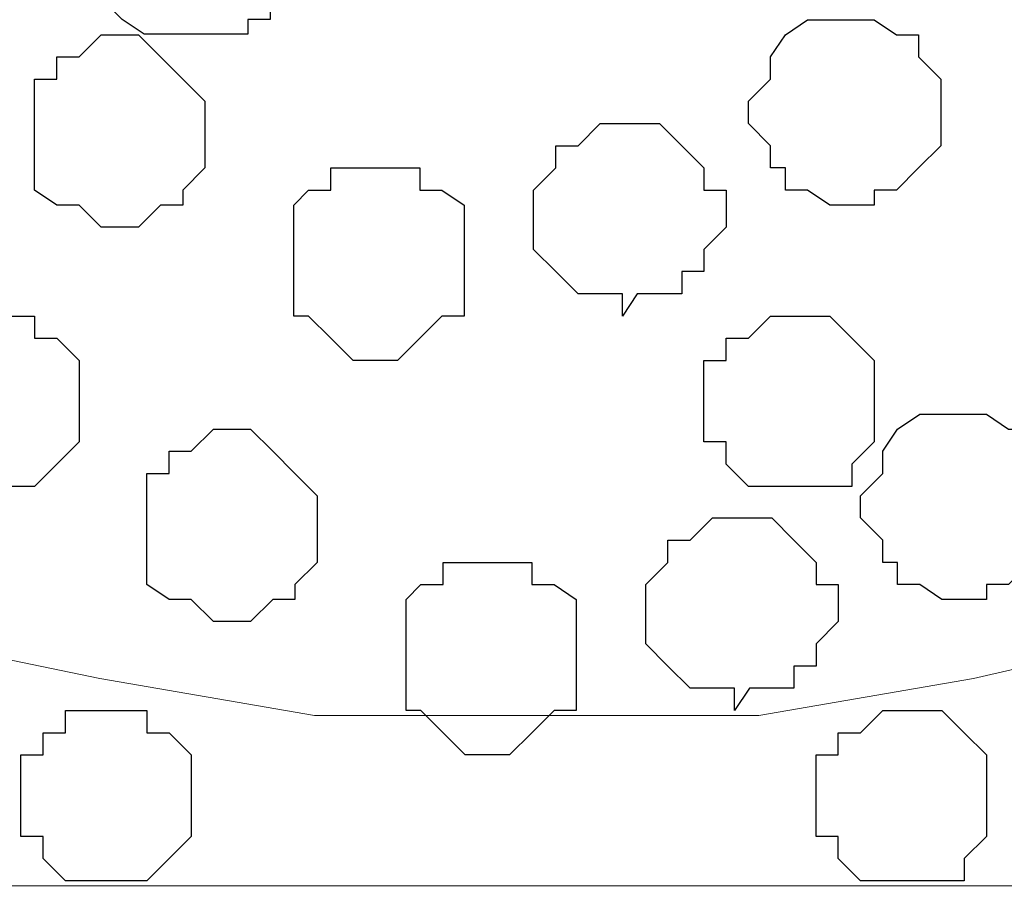
# Model space of a CAD drawing. Units: centimetres. Extents: x -8.5 to 9.4, y -10.9 to 13.4.
# Drawn here: x -3.3 to -3, y -1.9 to -1.7 of the extents above; entities that cross this region are included whole.
import ezdxf

# ---------------------------------------------------------------- set-up
doc = ezdxf.new("R2010")
doc.units = ezdxf.units.CM
doc.header["$MEASUREMENT"] = 0
doc.layers.add('Layer 1', color=7, linetype='Continuous')

msp = doc.modelspace()

# ---------------------------------------------------------------- linework, layer by layer
at = {"layer": 'Layer 1', "lineweight": 9}
for points, knots in [([(-5.86176, -0.39017), (-5.86176, -0.39017), (9.41211, -0.42192), (9.41211, -0.42192), (9.41211, -0.42192), (9.41211, -0.42192), (9.41211, -1.90994), (9.41211, -1.90994), (9.41211, -1.90994), (9.41211, -1.90994), (-5.83636, -1.90994), (-5.83636, -1.90994), (-5.83636, -1.90994), (-5.83636, -1.90994), (-5.86176, -0.39017), (-5.86176, -0.39017)], [0, 0, 0, 0, 0.25, 0.25, 0.25, 0.25, 0.5, 0.5, 0.5, 0.5, 0.75, 0.75, 0.75, 0.75, 1, 1, 1, 1]), ([(-2.80952, -1.71097), (-2.80952, -1.71097), (-2.50049, -0.65899), (-2.50049, -0.65899), (-2.50049, -0.65899), (-2.50049, -0.65899), (-2.49414, -0.63359), (-2.49414, -0.63359), (-2.49414, -0.63359), (-2.49414, -0.63359), (-2.49414, -0.61666), (-2.49414, -0.61666), (-2.49414, -0.61666), (-2.49414, -0.61666), (-2.50049, -0.60396), (-2.50049, -0.60396), (-2.50049, -0.60396), (-2.50049, -0.60396), (-2.51319, -0.58491), (-2.51319, -0.58491), (-2.51319, -0.58491), (-2.51319, -0.58491), (-2.54282, -0.55527), (-2.54282, -0.55527), (-2.54282, -0.55527), (-2.54282, -0.55527), (-2.58516, -0.53622), (-2.58516, -0.53622), (-2.58516, -0.53622), (-2.58516, -0.53622), (-2.63384, -0.51929), (-2.63384, -0.51929), (-2.63384, -0.51929), (-2.63384, -0.51929), (-2.68887, -0.50659), (-2.68887, -0.50659), (-2.68887, -0.50659), (-2.68887, -0.50659), (-2.75026, -0.49389), (-2.75026, -0.49389), (-2.75026, -0.49389), (-2.75026, -0.49389), (-2.87726, -0.49389), (-2.87726, -0.49389), (-2.87726, -0.49389), (-2.87726, -0.49389), (-2.93864, -0.50659), (-2.93864, -0.50659), (-2.93864, -0.50659), (-2.93864, -0.50659), (-2.99156, -0.51929), (-2.99156, -0.51929), (-2.99156, -0.51929), (-2.99156, -0.51929), (-3.04024, -0.53622), (-3.04024, -0.53622), (-3.04024, -0.53622), (-3.04024, -0.53622), (-3.08257, -0.55527), (-3.08257, -0.55527), (-3.08257, -0.55527), (-3.08257, -0.55527), (-3.11432, -0.58491), (-3.11432, -0.58491), (-3.11432, -0.58491), (-3.11432, -0.58491), (-3.12067, -0.60396), (-3.12067, -0.60396), (-3.12067, -0.60396), (-3.12067, -0.60396), (-3.12702, -0.61666), (-3.12702, -0.61666), (-3.12702, -0.61666), (-3.12702, -0.61666), (-3.12702, -0.65899), (-3.12702, -0.65899), (-3.12702, -0.65899), (-3.12702, -0.65899), (-2.80952, -1.71097), (-2.80952, -1.71097)], [0, 0, 0, 0, 0.05, 0.05, 0.05, 0.05, 0.1, 0.1, 0.1, 0.1, 0.15, 0.15, 0.15, 0.15, 0.2, 0.2, 0.2, 0.2, 0.25, 0.25, 0.25, 0.25, 0.3, 0.3, 0.3, 0.3, 0.35, 0.35, 0.35, 0.35, 0.4, 0.4, 0.4, 0.4, 0.45, 0.45, 0.45, 0.45, 0.5, 0.5, 0.5, 0.5, 0.55, 0.55, 0.55, 0.55, 0.6, 0.6, 0.6, 0.6, 0.65, 0.65, 0.65, 0.65, 0.7, 0.7, 0.7, 0.7, 0.75, 0.75, 0.75, 0.75, 0.8, 0.8, 0.8, 0.8, 0.85, 0.85, 0.85, 0.85, 0.9, 0.9, 0.9, 0.9, 0.95, 0.95, 0.95, 0.95, 1, 1, 1, 1]), ([(-3.44876, -1.72156), (-3.44876, -1.72156), (-3.13126, -0.66534), (-3.13126, -0.66534), (-3.13126, -0.66534), (-3.13126, -0.66534), (-3.13126, -0.62724), (-3.13126, -0.62724), (-3.13126, -0.62724), (-3.13126, -0.62724), (-3.13761, -0.61031), (-3.13761, -0.61031), (-3.13761, -0.61031), (-3.13761, -0.61031), (-3.15031, -0.59126), (-3.15031, -0.59126), (-3.15031, -0.59126), (-3.15031, -0.59126), (-3.17571, -0.56797), (-3.17571, -0.56797), (-3.17571, -0.56797), (-3.17571, -0.56797), (-3.21804, -0.54257), (-3.21804, -0.54257), (-3.21804, -0.54257), (-3.21804, -0.54257), (-3.27096, -0.52564), (-3.27096, -0.52564), (-3.27096, -0.52564), (-3.27096, -0.52564), (-3.32599, -0.51294), (-3.32599, -0.51294), (-3.32599, -0.51294), (-3.32599, -0.51294), (-3.38737, -0.50659), (-3.38737, -0.50659), (-3.38737, -0.50659), (-3.38737, -0.50659), (-3.52072, -0.50659), (-3.52072, -0.50659), (-3.52072, -0.50659), (-3.52072, -0.50659), (-3.58211, -0.51294), (-3.58211, -0.51294), (-3.58211, -0.51294), (-3.58211, -0.51294), (-3.63714, -0.52564), (-3.63714, -0.52564), (-3.63714, -0.52564), (-3.63714, -0.52564), (-3.68582, -0.54257), (-3.68582, -0.54257), (-3.68582, -0.54257), (-3.68582, -0.54257), (-3.72816, -0.56797), (-3.72816, -0.56797), (-3.72816, -0.56797), (-3.72816, -0.56797), (-3.75779, -0.59126), (-3.75779, -0.59126), (-3.75779, -0.59126), (-3.75779, -0.59126), (-3.76414, -0.61031), (-3.76414, -0.61031), (-3.76414, -0.61031), (-3.76414, -0.61031), (-3.77049, -0.62724), (-3.77049, -0.62724), (-3.77049, -0.62724), (-3.77049, -0.62724), (-3.77049, -0.66534), (-3.77049, -0.66534), (-3.77049, -0.66534), (-3.77049, -0.66534), (-3.44876, -1.72156), (-3.44876, -1.72156)], [0, 0, 0, 0, 0.052632, 0.052632, 0.052632, 0.052632, 0.105263, 0.105263, 0.105263, 0.105263, 0.157895, 0.157895, 0.157895, 0.157895, 0.210526, 0.210526, 0.210526, 0.210526, 0.263158, 0.263158, 0.263158, 0.263158, 0.315789, 0.315789, 0.315789, 0.315789, 0.368421, 0.368421, 0.368421, 0.368421, 0.421053, 0.421053, 0.421053, 0.421053, 0.473684, 0.473684, 0.473684, 0.473684, 0.526316, 0.526316, 0.526316, 0.526316, 0.578947, 0.578947, 0.578947, 0.578947, 0.631579, 0.631579, 0.631579, 0.631579, 0.684211, 0.684211, 0.684211, 0.684211, 0.736842, 0.736842, 0.736842, 0.736842, 0.789474, 0.789474, 0.789474, 0.789474, 0.842105, 0.842105, 0.842105, 0.842105, 0.894737, 0.894737, 0.894737, 0.894737, 0.947368, 0.947368, 0.947368, 0.947368, 1, 1, 1, 1]), ([(-3.12702, -0.64629), (-3.12702, -0.64629), (-2.81587, -1.70462), (-2.81587, -1.70462), (-2.81587, -1.70462), (-2.81587, -1.70462), (-2.80952, -1.72156), (-2.80952, -1.72156), (-2.80952, -1.72156), (-2.80952, -1.72156), (-2.81587, -1.74061), (-2.81587, -1.74061), (-2.81587, -1.74061), (-2.81587, -1.74061), (-2.82222, -1.75754), (-2.82222, -1.75754), (-2.82222, -1.75754), (-2.82222, -1.75754), (-2.82857, -1.77024), (-2.82857, -1.77024), (-2.82857, -1.77024), (-2.82857, -1.77024), (-2.85821, -1.80199), (-2.85821, -1.80199), (-2.85821, -1.80199), (-2.85821, -1.80199), (-2.90054, -1.81892), (-2.90054, -1.81892), (-2.90054, -1.81892), (-2.90054, -1.81892), (-2.94922, -1.83797), (-2.94922, -1.83797), (-2.94922, -1.83797), (-2.94922, -1.83797), (-3.00426, -1.85067), (-3.00426, -1.85067), (-3.00426, -1.85067), (-3.00426, -1.85067), (-3.06564, -1.86126), (-3.06564, -1.86126), (-3.06564, -1.86126), (-3.06564, -1.86126), (-3.19264, -1.86126), (-3.19264, -1.86126), (-3.19264, -1.86126), (-3.19264, -1.86126), (-3.25402, -1.85067), (-3.25402, -1.85067), (-3.25402, -1.85067), (-3.25402, -1.85067), (-3.31541, -1.83797), (-3.31541, -1.83797), (-3.31541, -1.83797), (-3.31541, -1.83797), (-3.36409, -1.81892), (-3.36409, -1.81892), (-3.36409, -1.81892), (-3.36409, -1.81892), (-3.40007, -1.80199), (-3.40007, -1.80199), (-3.40007, -1.80199), (-3.40007, -1.80199), (-3.42971, -1.77024), (-3.42971, -1.77024), (-3.42971, -1.77024), (-3.42971, -1.77024), (-3.43606, -1.75754), (-3.43606, -1.75754), (-3.43606, -1.75754), (-3.43606, -1.75754), (-3.44241, -1.74061), (-3.44241, -1.74061), (-3.44241, -1.74061), (-3.44241, -1.74061), (-3.44241, -1.70462), (-3.44241, -1.70462), (-3.44241, -1.70462), (-3.44241, -1.70462), (-3.12702, -0.64629), (-3.12702, -0.64629)], [0, 0, 0, 0, 0.05, 0.05, 0.05, 0.05, 0.1, 0.1, 0.1, 0.1, 0.15, 0.15, 0.15, 0.15, 0.2, 0.2, 0.2, 0.2, 0.25, 0.25, 0.25, 0.25, 0.3, 0.3, 0.3, 0.3, 0.35, 0.35, 0.35, 0.35, 0.4, 0.4, 0.4, 0.4, 0.45, 0.45, 0.45, 0.45, 0.5, 0.5, 0.5, 0.5, 0.55, 0.55, 0.55, 0.55, 0.6, 0.6, 0.6, 0.6, 0.65, 0.65, 0.65, 0.65, 0.7, 0.7, 0.7, 0.7, 0.75, 0.75, 0.75, 0.75, 0.8, 0.8, 0.8, 0.8, 0.85, 0.85, 0.85, 0.85, 0.9, 0.9, 0.9, 0.9, 0.95, 0.95, 0.95, 0.95, 1, 1, 1, 1])]:
    msp.add_open_spline(points, degree=3, knots=knots, dxfattribs=at)
at = {"layer": 'Layer 1', "color": 253}
for points, knots in [([(-3.22862, -1.66652), (-3.22862, -1.66652), (-3.21169, -1.66652), (-3.21169, -1.66652), (-3.21169, -1.66652), (-3.21169, -1.66652), (-3.21169, -1.66229), (-3.21169, -1.66229), (-3.21169, -1.66229), (-3.21169, -1.66229), (-3.20534, -1.66229), (-3.20534, -1.66229), (-3.20534, -1.66229), (-3.20534, -1.66229), (-3.20534, -1.64959), (-3.20534, -1.64959), (-3.20534, -1.64959), (-3.20534, -1.64959), (-3.19899, -1.64324), (-3.19899, -1.64324), (-3.19899, -1.64324), (-3.19899, -1.64324), (-3.20534, -1.63689), (-3.20534, -1.63689), (-3.20534, -1.63689), (-3.20534, -1.63689), (-3.20534, -1.63054), (-3.20534, -1.63054), (-3.20534, -1.63054), (-3.20534, -1.63054), (-3.21804, -1.61784), (-3.21804, -1.61784), (-3.21804, -1.61784), (-3.21804, -1.61784), (-3.23497, -1.61784), (-3.23497, -1.61784), (-3.23497, -1.61784), (-3.23497, -1.61784), (-3.24132, -1.62419), (-3.24132, -1.62419), (-3.24132, -1.62419), (-3.24132, -1.62419), (-3.24767, -1.62419), (-3.24767, -1.62419), (-3.24767, -1.62419), (-3.24767, -1.62419), (-3.24767, -1.63054), (-3.24767, -1.63054), (-3.24767, -1.63054), (-3.24767, -1.63054), (-3.25402, -1.63054), (-3.25402, -1.63054), (-3.25402, -1.63054), (-3.25402, -1.63054), (-3.25402, -1.65594), (-3.25402, -1.65594), (-3.25402, -1.65594), (-3.25402, -1.65594), (-3.24767, -1.66229), (-3.24767, -1.66229), (-3.24767, -1.66229), (-3.24767, -1.66229), (-3.24132, -1.66652), (-3.24132, -1.66652), (-3.24132, -1.66652), (-3.24132, -1.66652), (-3.22862, -1.66652), (-3.22862, -1.66652)], [0, 0, 0, 0, 0.058824, 0.058824, 0.058824, 0.058824, 0.117647, 0.117647, 0.117647, 0.117647, 0.176471, 0.176471, 0.176471, 0.176471, 0.235294, 0.235294, 0.235294, 0.235294, 0.294118, 0.294118, 0.294118, 0.294118, 0.352941, 0.352941, 0.352941, 0.352941, 0.411765, 0.411765, 0.411765, 0.411765, 0.470588, 0.470588, 0.470588, 0.470588, 0.529412, 0.529412, 0.529412, 0.529412, 0.588235, 0.588235, 0.588235, 0.588235, 0.647059, 0.647059, 0.647059, 0.647059, 0.705882, 0.705882, 0.705882, 0.705882, 0.764706, 0.764706, 0.764706, 0.764706, 0.823529, 0.823529, 0.823529, 0.823529, 0.882353, 0.882353, 0.882353, 0.882353, 0.941176, 0.941176, 0.941176, 0.941176, 1, 1, 1, 1]), ([(-3.039, -1.71532), (-3.039, -1.71532), (-3.03265, -1.71532), (-3.03265, -1.71532), (-3.03265, -1.71532), (-3.03265, -1.71532), (-3.03265, -1.71108), (-3.03265, -1.71108), (-3.03265, -1.71108), (-3.03265, -1.71108), (-3.0263, -1.71108), (-3.0263, -1.71108), (-3.0263, -1.71108), (-3.0263, -1.71108), (-3.01995, -1.70473), (-3.01995, -1.70473), (-3.01995, -1.70473), (-3.01995, -1.70473), (-3.0136, -1.69838), (-3.0136, -1.69838), (-3.0136, -1.69838), (-3.0136, -1.69838), (-3.0136, -1.67933), (-3.0136, -1.67933), (-3.0136, -1.67933), (-3.0136, -1.67933), (-3.01995, -1.67298), (-3.01995, -1.67298), (-3.01995, -1.67298), (-3.01995, -1.67298), (-3.01995, -1.66663), (-3.01995, -1.66663), (-3.01995, -1.66663), (-3.01995, -1.66663), (-3.0263, -1.66663), (-3.0263, -1.66663), (-3.0263, -1.66663), (-3.0263, -1.66663), (-3.03265, -1.6624), (-3.03265, -1.6624), (-3.03265, -1.6624), (-3.03265, -1.6624), (-3.0517, -1.6624), (-3.0517, -1.6624), (-3.0517, -1.6624), (-3.0517, -1.6624), (-3.05805, -1.66663), (-3.05805, -1.66663), (-3.05805, -1.66663), (-3.05805, -1.66663), (-3.06228, -1.67298), (-3.06228, -1.67298), (-3.06228, -1.67298), (-3.06228, -1.67298), (-3.06228, -1.67933), (-3.06228, -1.67933), (-3.06228, -1.67933), (-3.06228, -1.67933), (-3.06863, -1.68568), (-3.06863, -1.68568), (-3.06863, -1.68568), (-3.06863, -1.68568), (-3.06863, -1.69203), (-3.06863, -1.69203), (-3.06863, -1.69203), (-3.06863, -1.69203), (-3.06228, -1.69838), (-3.06228, -1.69838), (-3.06228, -1.69838), (-3.06228, -1.69838), (-3.06228, -1.70473), (-3.06228, -1.70473), (-3.06228, -1.70473), (-3.06228, -1.70473), (-3.05805, -1.70473), (-3.05805, -1.70473), (-3.05805, -1.70473), (-3.05805, -1.70473), (-3.05805, -1.71108), (-3.05805, -1.71108), (-3.05805, -1.71108), (-3.05805, -1.71108), (-3.0517, -1.71108), (-3.0517, -1.71108), (-3.0517, -1.71108), (-3.0517, -1.71108), (-3.04535, -1.71532), (-3.04535, -1.71532), (-3.04535, -1.71532), (-3.04535, -1.71532), (-3.039, -1.71532), (-3.039, -1.71532)], [0, 0, 0, 0, 0.043478, 0.043478, 0.043478, 0.043478, 0.086957, 0.086957, 0.086957, 0.086957, 0.130435, 0.130435, 0.130435, 0.130435, 0.173913, 0.173913, 0.173913, 0.173913, 0.217391, 0.217391, 0.217391, 0.217391, 0.26087, 0.26087, 0.26087, 0.26087, 0.304348, 0.304348, 0.304348, 0.304348, 0.347826, 0.347826, 0.347826, 0.347826, 0.391304, 0.391304, 0.391304, 0.391304, 0.434783, 0.434783, 0.434783, 0.434783, 0.478261, 0.478261, 0.478261, 0.478261, 0.521739, 0.521739, 0.521739, 0.521739, 0.565217, 0.565217, 0.565217, 0.565217, 0.608696, 0.608696, 0.608696, 0.608696, 0.652174, 0.652174, 0.652174, 0.652174, 0.695652, 0.695652, 0.695652, 0.695652, 0.73913, 0.73913, 0.73913, 0.73913, 0.782609, 0.782609, 0.782609, 0.782609, 0.826087, 0.826087, 0.826087, 0.826087, 0.869565, 0.869565, 0.869565, 0.869565, 0.913043, 0.913043, 0.913043, 0.913043, 0.956522, 0.956522, 0.956522, 0.956522, 1, 1, 1, 1]), ([(-3.10462, -1.74707), (-3.10462, -1.74707), (-3.10038, -1.74072), (-3.10038, -1.74072), (-3.10038, -1.74072), (-3.10038, -1.74072), (-3.08768, -1.74072), (-3.08768, -1.74072), (-3.08768, -1.74072), (-3.08768, -1.74072), (-3.08768, -1.73437), (-3.08768, -1.73437), (-3.08768, -1.73437), (-3.08768, -1.73437), (-3.08133, -1.73437), (-3.08133, -1.73437), (-3.08133, -1.73437), (-3.08133, -1.73437), (-3.08133, -1.72802), (-3.08133, -1.72802), (-3.08133, -1.72802), (-3.08133, -1.72802), (-3.07498, -1.72167), (-3.07498, -1.72167), (-3.07498, -1.72167), (-3.07498, -1.72167), (-3.07498, -1.71108), (-3.07498, -1.71108), (-3.07498, -1.71108), (-3.07498, -1.71108), (-3.08133, -1.71108), (-3.08133, -1.71108), (-3.08133, -1.71108), (-3.08133, -1.71108), (-3.08133, -1.70473), (-3.08133, -1.70473), (-3.08133, -1.70473), (-3.08133, -1.70473), (-3.08768, -1.69838), (-3.08768, -1.69838), (-3.08768, -1.69838), (-3.08768, -1.69838), (-3.09403, -1.69203), (-3.09403, -1.69203), (-3.09403, -1.69203), (-3.09403, -1.69203), (-3.11097, -1.69203), (-3.11097, -1.69203), (-3.11097, -1.69203), (-3.11097, -1.69203), (-3.11732, -1.69838), (-3.11732, -1.69838), (-3.11732, -1.69838), (-3.11732, -1.69838), (-3.12367, -1.69838), (-3.12367, -1.69838), (-3.12367, -1.69838), (-3.12367, -1.69838), (-3.12367, -1.70473), (-3.12367, -1.70473), (-3.12367, -1.70473), (-3.12367, -1.70473), (-3.13002, -1.71108), (-3.13002, -1.71108), (-3.13002, -1.71108), (-3.13002, -1.71108), (-3.13002, -1.72802), (-3.13002, -1.72802), (-3.13002, -1.72802), (-3.13002, -1.72802), (-3.12367, -1.73437), (-3.12367, -1.73437), (-3.12367, -1.73437), (-3.12367, -1.73437), (-3.11732, -1.74072), (-3.11732, -1.74072), (-3.11732, -1.74072), (-3.11732, -1.74072), (-3.10462, -1.74072), (-3.10462, -1.74072), (-3.10462, -1.74072), (-3.10462, -1.74072), (-3.10462, -1.74707), (-3.10462, -1.74707)], [0, 0, 0, 0, 0.047619, 0.047619, 0.047619, 0.047619, 0.095238, 0.095238, 0.095238, 0.095238, 0.142857, 0.142857, 0.142857, 0.142857, 0.190476, 0.190476, 0.190476, 0.190476, 0.238095, 0.238095, 0.238095, 0.238095, 0.285714, 0.285714, 0.285714, 0.285714, 0.333333, 0.333333, 0.333333, 0.333333, 0.380952, 0.380952, 0.380952, 0.380952, 0.428571, 0.428571, 0.428571, 0.428571, 0.47619, 0.47619, 0.47619, 0.47619, 0.52381, 0.52381, 0.52381, 0.52381, 0.571429, 0.571429, 0.571429, 0.571429, 0.619048, 0.619048, 0.619048, 0.619048, 0.666667, 0.666667, 0.666667, 0.666667, 0.714286, 0.714286, 0.714286, 0.714286, 0.761905, 0.761905, 0.761905, 0.761905, 0.809524, 0.809524, 0.809524, 0.809524, 0.857143, 0.857143, 0.857143, 0.857143, 0.904762, 0.904762, 0.904762, 0.904762, 0.952381, 0.952381, 0.952381, 0.952381, 1, 1, 1, 1]), ([(-3.17529, -1.75977), (-3.17529, -1.75977), (-3.16894, -1.75977), (-3.16894, -1.75977), (-3.16894, -1.75977), (-3.16894, -1.75977), (-3.16259, -1.75342), (-3.16259, -1.75342), (-3.16259, -1.75342), (-3.16259, -1.75342), (-3.15624, -1.74707), (-3.15624, -1.74707), (-3.15624, -1.74707), (-3.15624, -1.74707), (-3.14989, -1.74707), (-3.14989, -1.74707), (-3.14989, -1.74707), (-3.14989, -1.74707), (-3.14989, -1.71532), (-3.14989, -1.71532), (-3.14989, -1.71532), (-3.14989, -1.71532), (-3.15624, -1.71108), (-3.15624, -1.71108), (-3.15624, -1.71108), (-3.15624, -1.71108), (-3.16259, -1.71108), (-3.16259, -1.71108), (-3.16259, -1.71108), (-3.16259, -1.71108), (-3.16259, -1.70473), (-3.16259, -1.70473), (-3.16259, -1.70473), (-3.16259, -1.70473), (-3.18799, -1.70473), (-3.18799, -1.70473), (-3.18799, -1.70473), (-3.18799, -1.70473), (-3.18799, -1.71108), (-3.18799, -1.71108), (-3.18799, -1.71108), (-3.18799, -1.71108), (-3.19434, -1.71108), (-3.19434, -1.71108), (-3.19434, -1.71108), (-3.19434, -1.71108), (-3.19857, -1.71532), (-3.19857, -1.71532), (-3.19857, -1.71532), (-3.19857, -1.71532), (-3.19857, -1.74707), (-3.19857, -1.74707), (-3.19857, -1.74707), (-3.19857, -1.74707), (-3.19434, -1.74707), (-3.19434, -1.74707), (-3.19434, -1.74707), (-3.19434, -1.74707), (-3.18799, -1.75342), (-3.18799, -1.75342), (-3.18799, -1.75342), (-3.18799, -1.75342), (-3.18164, -1.75977), (-3.18164, -1.75977), (-3.18164, -1.75977), (-3.18164, -1.75977), (-3.17529, -1.75977), (-3.17529, -1.75977)], [0, 0, 0, 0, 0.058824, 0.058824, 0.058824, 0.058824, 0.117647, 0.117647, 0.117647, 0.117647, 0.176471, 0.176471, 0.176471, 0.176471, 0.235294, 0.235294, 0.235294, 0.235294, 0.294118, 0.294118, 0.294118, 0.294118, 0.352941, 0.352941, 0.352941, 0.352941, 0.411765, 0.411765, 0.411765, 0.411765, 0.470588, 0.470588, 0.470588, 0.470588, 0.529412, 0.529412, 0.529412, 0.529412, 0.588235, 0.588235, 0.588235, 0.588235, 0.647059, 0.647059, 0.647059, 0.647059, 0.705882, 0.705882, 0.705882, 0.705882, 0.764706, 0.764706, 0.764706, 0.764706, 0.823529, 0.823529, 0.823529, 0.823529, 0.882353, 0.882353, 0.882353, 0.882353, 0.941176, 0.941176, 0.941176, 0.941176, 1, 1, 1, 1]), ([(-3.28536, -1.79575), (-3.28536, -1.79575), (-3.27266, -1.79575), (-3.27266, -1.79575), (-3.27266, -1.79575), (-3.27266, -1.79575), (-3.26631, -1.7894), (-3.26631, -1.7894), (-3.26631, -1.7894), (-3.26631, -1.7894), (-3.25996, -1.78305), (-3.25996, -1.78305), (-3.25996, -1.78305), (-3.25996, -1.78305), (-3.25996, -1.75977), (-3.25996, -1.75977), (-3.25996, -1.75977), (-3.25996, -1.75977), (-3.26631, -1.75342), (-3.26631, -1.75342), (-3.26631, -1.75342), (-3.26631, -1.75342), (-3.27266, -1.75342), (-3.27266, -1.75342), (-3.27266, -1.75342), (-3.27266, -1.75342), (-3.27266, -1.74707), (-3.27266, -1.74707), (-3.27266, -1.74707), (-3.27266, -1.74707), (-3.29594, -1.74707), (-3.29594, -1.74707), (-3.29594, -1.74707), (-3.29594, -1.74707), (-3.29594, -1.75342), (-3.29594, -1.75342), (-3.29594, -1.75342), (-3.29594, -1.75342), (-3.30229, -1.75342), (-3.30229, -1.75342), (-3.30229, -1.75342), (-3.30229, -1.75342), (-3.30229, -1.75977), (-3.30229, -1.75977), (-3.30229, -1.75977), (-3.30229, -1.75977), (-3.30864, -1.75977), (-3.30864, -1.75977), (-3.30864, -1.75977), (-3.30864, -1.75977), (-3.30864, -1.78305), (-3.30864, -1.78305), (-3.30864, -1.78305), (-3.30864, -1.78305), (-3.30229, -1.78305), (-3.30229, -1.78305), (-3.30229, -1.78305), (-3.30229, -1.78305), (-3.30229, -1.7894), (-3.30229, -1.7894), (-3.30229, -1.7894), (-3.30229, -1.7894), (-3.29594, -1.79575), (-3.29594, -1.79575), (-3.29594, -1.79575), (-3.29594, -1.79575), (-3.28536, -1.79575), (-3.28536, -1.79575)], [0, 0, 0, 0, 0.058824, 0.058824, 0.058824, 0.058824, 0.117647, 0.117647, 0.117647, 0.117647, 0.176471, 0.176471, 0.176471, 0.176471, 0.235294, 0.235294, 0.235294, 0.235294, 0.294118, 0.294118, 0.294118, 0.294118, 0.352941, 0.352941, 0.352941, 0.352941, 0.411765, 0.411765, 0.411765, 0.411765, 0.470588, 0.470588, 0.470588, 0.470588, 0.529412, 0.529412, 0.529412, 0.529412, 0.588235, 0.588235, 0.588235, 0.588235, 0.647059, 0.647059, 0.647059, 0.647059, 0.705882, 0.705882, 0.705882, 0.705882, 0.764706, 0.764706, 0.764706, 0.764706, 0.823529, 0.823529, 0.823529, 0.823529, 0.882353, 0.882353, 0.882353, 0.882353, 0.941176, 0.941176, 0.941176, 0.941176, 1, 1, 1, 1]), ([(-3.05805, -1.79575), (-3.05805, -1.79575), (-3.039, -1.79575), (-3.039, -1.79575), (-3.039, -1.79575), (-3.039, -1.79575), (-3.039, -1.7894), (-3.039, -1.7894), (-3.039, -1.7894), (-3.039, -1.7894), (-3.03265, -1.78305), (-3.03265, -1.78305), (-3.03265, -1.78305), (-3.03265, -1.78305), (-3.03265, -1.75977), (-3.03265, -1.75977), (-3.03265, -1.75977), (-3.03265, -1.75977), (-3.039, -1.75342), (-3.039, -1.75342), (-3.039, -1.75342), (-3.039, -1.75342), (-3.04535, -1.74707), (-3.04535, -1.74707), (-3.04535, -1.74707), (-3.04535, -1.74707), (-3.06228, -1.74707), (-3.06228, -1.74707), (-3.06228, -1.74707), (-3.06228, -1.74707), (-3.06863, -1.75342), (-3.06863, -1.75342), (-3.06863, -1.75342), (-3.06863, -1.75342), (-3.07498, -1.75342), (-3.07498, -1.75342), (-3.07498, -1.75342), (-3.07498, -1.75342), (-3.07498, -1.75977), (-3.07498, -1.75977), (-3.07498, -1.75977), (-3.07498, -1.75977), (-3.08133, -1.75977), (-3.08133, -1.75977), (-3.08133, -1.75977), (-3.08133, -1.75977), (-3.08133, -1.78305), (-3.08133, -1.78305), (-3.08133, -1.78305), (-3.08133, -1.78305), (-3.07498, -1.78305), (-3.07498, -1.78305), (-3.07498, -1.78305), (-3.07498, -1.78305), (-3.07498, -1.7894), (-3.07498, -1.7894), (-3.07498, -1.7894), (-3.07498, -1.7894), (-3.06863, -1.79575), (-3.06863, -1.79575), (-3.06863, -1.79575), (-3.06863, -1.79575), (-3.05805, -1.79575), (-3.05805, -1.79575)], [0, 0, 0, 0, 0.0625, 0.0625, 0.0625, 0.0625, 0.125, 0.125, 0.125, 0.125, 0.1875, 0.1875, 0.1875, 0.1875, 0.25, 0.25, 0.25, 0.25, 0.3125, 0.3125, 0.3125, 0.3125, 0.375, 0.375, 0.375, 0.375, 0.4375, 0.4375, 0.4375, 0.4375, 0.5, 0.5, 0.5, 0.5, 0.5625, 0.5625, 0.5625, 0.5625, 0.625, 0.625, 0.625, 0.625, 0.6875, 0.6875, 0.6875, 0.6875, 0.75, 0.75, 0.75, 0.75, 0.8125, 0.8125, 0.8125, 0.8125, 0.875, 0.875, 0.875, 0.875, 0.9375, 0.9375, 0.9375, 0.9375, 1, 1, 1, 1]), ([(-3.00693, -1.82807), (-3.00693, -1.82807), (-3.00058, -1.82807), (-3.00058, -1.82807), (-3.00058, -1.82807), (-3.00058, -1.82807), (-3.00058, -1.82383), (-3.00058, -1.82383), (-3.00058, -1.82383), (-3.00058, -1.82383), (-2.99423, -1.82383), (-2.99423, -1.82383), (-2.99423, -1.82383), (-2.99423, -1.82383), (-2.98788, -1.81748), (-2.98788, -1.81748), (-2.98788, -1.81748), (-2.98788, -1.81748), (-2.98153, -1.81113), (-2.98153, -1.81113), (-2.98153, -1.81113), (-2.98153, -1.81113), (-2.98153, -1.79208), (-2.98153, -1.79208), (-2.98153, -1.79208), (-2.98153, -1.79208), (-2.98788, -1.78573), (-2.98788, -1.78573), (-2.98788, -1.78573), (-2.98788, -1.78573), (-2.98788, -1.77938), (-2.98788, -1.77938), (-2.98788, -1.77938), (-2.98788, -1.77938), (-2.99423, -1.77938), (-2.99423, -1.77938), (-2.99423, -1.77938), (-2.99423, -1.77938), (-3.00058, -1.77515), (-3.00058, -1.77515), (-3.00058, -1.77515), (-3.00058, -1.77515), (-3.01963, -1.77515), (-3.01963, -1.77515), (-3.01963, -1.77515), (-3.01963, -1.77515), (-3.02598, -1.77938), (-3.02598, -1.77938), (-3.02598, -1.77938), (-3.02598, -1.77938), (-3.03021, -1.78573), (-3.03021, -1.78573), (-3.03021, -1.78573), (-3.03021, -1.78573), (-3.03021, -1.79208), (-3.03021, -1.79208), (-3.03021, -1.79208), (-3.03021, -1.79208), (-3.03656, -1.79843), (-3.03656, -1.79843), (-3.03656, -1.79843), (-3.03656, -1.79843), (-3.03656, -1.80478), (-3.03656, -1.80478), (-3.03656, -1.80478), (-3.03656, -1.80478), (-3.03021, -1.81113), (-3.03021, -1.81113), (-3.03021, -1.81113), (-3.03021, -1.81113), (-3.03021, -1.81748), (-3.03021, -1.81748), (-3.03021, -1.81748), (-3.03021, -1.81748), (-3.02598, -1.81748), (-3.02598, -1.81748), (-3.02598, -1.81748), (-3.02598, -1.81748), (-3.02598, -1.82383), (-3.02598, -1.82383), (-3.02598, -1.82383), (-3.02598, -1.82383), (-3.01963, -1.82383), (-3.01963, -1.82383), (-3.01963, -1.82383), (-3.01963, -1.82383), (-3.01328, -1.82807), (-3.01328, -1.82807), (-3.01328, -1.82807), (-3.01328, -1.82807), (-3.00693, -1.82807), (-3.00693, -1.82807)], [0, 0, 0, 0, 0.043478, 0.043478, 0.043478, 0.043478, 0.086957, 0.086957, 0.086957, 0.086957, 0.130435, 0.130435, 0.130435, 0.130435, 0.173913, 0.173913, 0.173913, 0.173913, 0.217391, 0.217391, 0.217391, 0.217391, 0.26087, 0.26087, 0.26087, 0.26087, 0.304348, 0.304348, 0.304348, 0.304348, 0.347826, 0.347826, 0.347826, 0.347826, 0.391304, 0.391304, 0.391304, 0.391304, 0.434783, 0.434783, 0.434783, 0.434783, 0.478261, 0.478261, 0.478261, 0.478261, 0.521739, 0.521739, 0.521739, 0.521739, 0.565217, 0.565217, 0.565217, 0.565217, 0.608696, 0.608696, 0.608696, 0.608696, 0.652174, 0.652174, 0.652174, 0.652174, 0.695652, 0.695652, 0.695652, 0.695652, 0.73913, 0.73913, 0.73913, 0.73913, 0.782609, 0.782609, 0.782609, 0.782609, 0.826087, 0.826087, 0.826087, 0.826087, 0.869565, 0.869565, 0.869565, 0.869565, 0.913043, 0.913043, 0.913043, 0.913043, 0.956522, 0.956522, 0.956522, 0.956522, 1, 1, 1, 1]), ([(-3.07255, -1.85982), (-3.07255, -1.85982), (-3.06831, -1.85347), (-3.06831, -1.85347), (-3.06831, -1.85347), (-3.06831, -1.85347), (-3.05561, -1.85347), (-3.05561, -1.85347), (-3.05561, -1.85347), (-3.05561, -1.85347), (-3.05561, -1.84712), (-3.05561, -1.84712), (-3.05561, -1.84712), (-3.05561, -1.84712), (-3.04926, -1.84712), (-3.04926, -1.84712), (-3.04926, -1.84712), (-3.04926, -1.84712), (-3.04926, -1.84077), (-3.04926, -1.84077), (-3.04926, -1.84077), (-3.04926, -1.84077), (-3.04291, -1.83442), (-3.04291, -1.83442), (-3.04291, -1.83442), (-3.04291, -1.83442), (-3.04291, -1.82383), (-3.04291, -1.82383), (-3.04291, -1.82383), (-3.04291, -1.82383), (-3.04926, -1.82383), (-3.04926, -1.82383), (-3.04926, -1.82383), (-3.04926, -1.82383), (-3.04926, -1.81748), (-3.04926, -1.81748), (-3.04926, -1.81748), (-3.04926, -1.81748), (-3.05561, -1.81113), (-3.05561, -1.81113), (-3.05561, -1.81113), (-3.05561, -1.81113), (-3.06196, -1.80478), (-3.06196, -1.80478), (-3.06196, -1.80478), (-3.06196, -1.80478), (-3.0789, -1.80478), (-3.0789, -1.80478), (-3.0789, -1.80478), (-3.0789, -1.80478), (-3.08525, -1.81113), (-3.08525, -1.81113), (-3.08525, -1.81113), (-3.08525, -1.81113), (-3.0916, -1.81113), (-3.0916, -1.81113), (-3.0916, -1.81113), (-3.0916, -1.81113), (-3.0916, -1.81748), (-3.0916, -1.81748), (-3.0916, -1.81748), (-3.0916, -1.81748), (-3.09795, -1.82383), (-3.09795, -1.82383), (-3.09795, -1.82383), (-3.09795, -1.82383), (-3.09795, -1.84077), (-3.09795, -1.84077), (-3.09795, -1.84077), (-3.09795, -1.84077), (-3.0916, -1.84712), (-3.0916, -1.84712), (-3.0916, -1.84712), (-3.0916, -1.84712), (-3.08525, -1.85347), (-3.08525, -1.85347), (-3.08525, -1.85347), (-3.08525, -1.85347), (-3.07255, -1.85347), (-3.07255, -1.85347), (-3.07255, -1.85347), (-3.07255, -1.85347), (-3.07255, -1.85982), (-3.07255, -1.85982)], [0, 0, 0, 0, 0.047619, 0.047619, 0.047619, 0.047619, 0.095238, 0.095238, 0.095238, 0.095238, 0.142857, 0.142857, 0.142857, 0.142857, 0.190476, 0.190476, 0.190476, 0.190476, 0.238095, 0.238095, 0.238095, 0.238095, 0.285714, 0.285714, 0.285714, 0.285714, 0.333333, 0.333333, 0.333333, 0.333333, 0.380952, 0.380952, 0.380952, 0.380952, 0.428571, 0.428571, 0.428571, 0.428571, 0.47619, 0.47619, 0.47619, 0.47619, 0.52381, 0.52381, 0.52381, 0.52381, 0.571429, 0.571429, 0.571429, 0.571429, 0.619048, 0.619048, 0.619048, 0.619048, 0.666667, 0.666667, 0.666667, 0.666667, 0.714286, 0.714286, 0.714286, 0.714286, 0.761905, 0.761905, 0.761905, 0.761905, 0.809524, 0.809524, 0.809524, 0.809524, 0.857143, 0.857143, 0.857143, 0.857143, 0.904762, 0.904762, 0.904762, 0.904762, 0.952381, 0.952381, 0.952381, 0.952381, 1, 1, 1, 1]), ([(-3.14322, -1.87252), (-3.14322, -1.87252), (-3.13687, -1.87252), (-3.13687, -1.87252), (-3.13687, -1.87252), (-3.13687, -1.87252), (-3.13052, -1.86617), (-3.13052, -1.86617), (-3.13052, -1.86617), (-3.13052, -1.86617), (-3.12417, -1.85982), (-3.12417, -1.85982), (-3.12417, -1.85982), (-3.12417, -1.85982), (-3.11782, -1.85982), (-3.11782, -1.85982), (-3.11782, -1.85982), (-3.11782, -1.85982), (-3.11782, -1.82807), (-3.11782, -1.82807), (-3.11782, -1.82807), (-3.11782, -1.82807), (-3.12417, -1.82383), (-3.12417, -1.82383), (-3.12417, -1.82383), (-3.12417, -1.82383), (-3.13052, -1.82383), (-3.13052, -1.82383), (-3.13052, -1.82383), (-3.13052, -1.82383), (-3.13052, -1.81748), (-3.13052, -1.81748), (-3.13052, -1.81748), (-3.13052, -1.81748), (-3.15592, -1.81748), (-3.15592, -1.81748), (-3.15592, -1.81748), (-3.15592, -1.81748), (-3.15592, -1.82383), (-3.15592, -1.82383), (-3.15592, -1.82383), (-3.15592, -1.82383), (-3.16227, -1.82383), (-3.16227, -1.82383), (-3.16227, -1.82383), (-3.16227, -1.82383), (-3.1665, -1.82807), (-3.1665, -1.82807), (-3.1665, -1.82807), (-3.1665, -1.82807), (-3.1665, -1.85982), (-3.1665, -1.85982), (-3.1665, -1.85982), (-3.1665, -1.85982), (-3.16227, -1.85982), (-3.16227, -1.85982), (-3.16227, -1.85982), (-3.16227, -1.85982), (-3.15592, -1.86617), (-3.15592, -1.86617), (-3.15592, -1.86617), (-3.15592, -1.86617), (-3.14957, -1.87252), (-3.14957, -1.87252), (-3.14957, -1.87252), (-3.14957, -1.87252), (-3.14322, -1.87252), (-3.14322, -1.87252)], [0, 0, 0, 0, 0.058824, 0.058824, 0.058824, 0.058824, 0.117647, 0.117647, 0.117647, 0.117647, 0.176471, 0.176471, 0.176471, 0.176471, 0.235294, 0.235294, 0.235294, 0.235294, 0.294118, 0.294118, 0.294118, 0.294118, 0.352941, 0.352941, 0.352941, 0.352941, 0.411765, 0.411765, 0.411765, 0.411765, 0.470588, 0.470588, 0.470588, 0.470588, 0.529412, 0.529412, 0.529412, 0.529412, 0.588235, 0.588235, 0.588235, 0.588235, 0.647059, 0.647059, 0.647059, 0.647059, 0.705882, 0.705882, 0.705882, 0.705882, 0.764706, 0.764706, 0.764706, 0.764706, 0.823529, 0.823529, 0.823529, 0.823529, 0.882353, 0.882353, 0.882353, 0.882353, 0.941176, 0.941176, 0.941176, 0.941176, 1, 1, 1, 1]), ([(-3.25329, -1.9085), (-3.25329, -1.9085), (-3.24059, -1.9085), (-3.24059, -1.9085), (-3.24059, -1.9085), (-3.24059, -1.9085), (-3.23424, -1.90215), (-3.23424, -1.90215), (-3.23424, -1.90215), (-3.23424, -1.90215), (-3.22789, -1.8958), (-3.22789, -1.8958), (-3.22789, -1.8958), (-3.22789, -1.8958), (-3.22789, -1.87252), (-3.22789, -1.87252), (-3.22789, -1.87252), (-3.22789, -1.87252), (-3.23424, -1.86617), (-3.23424, -1.86617), (-3.23424, -1.86617), (-3.23424, -1.86617), (-3.24059, -1.86617), (-3.24059, -1.86617), (-3.24059, -1.86617), (-3.24059, -1.86617), (-3.24059, -1.85982), (-3.24059, -1.85982), (-3.24059, -1.85982), (-3.24059, -1.85982), (-3.26387, -1.85982), (-3.26387, -1.85982), (-3.26387, -1.85982), (-3.26387, -1.85982), (-3.26387, -1.86617), (-3.26387, -1.86617), (-3.26387, -1.86617), (-3.26387, -1.86617), (-3.27022, -1.86617), (-3.27022, -1.86617), (-3.27022, -1.86617), (-3.27022, -1.86617), (-3.27022, -1.87252), (-3.27022, -1.87252), (-3.27022, -1.87252), (-3.27022, -1.87252), (-3.27657, -1.87252), (-3.27657, -1.87252), (-3.27657, -1.87252), (-3.27657, -1.87252), (-3.27657, -1.8958), (-3.27657, -1.8958), (-3.27657, -1.8958), (-3.27657, -1.8958), (-3.27022, -1.8958), (-3.27022, -1.8958), (-3.27022, -1.8958), (-3.27022, -1.8958), (-3.27022, -1.90215), (-3.27022, -1.90215), (-3.27022, -1.90215), (-3.27022, -1.90215), (-3.26387, -1.9085), (-3.26387, -1.9085), (-3.26387, -1.9085), (-3.26387, -1.9085), (-3.25329, -1.9085), (-3.25329, -1.9085)], [0, 0, 0, 0, 0.058824, 0.058824, 0.058824, 0.058824, 0.117647, 0.117647, 0.117647, 0.117647, 0.176471, 0.176471, 0.176471, 0.176471, 0.235294, 0.235294, 0.235294, 0.235294, 0.294118, 0.294118, 0.294118, 0.294118, 0.352941, 0.352941, 0.352941, 0.352941, 0.411765, 0.411765, 0.411765, 0.411765, 0.470588, 0.470588, 0.470588, 0.470588, 0.529412, 0.529412, 0.529412, 0.529412, 0.588235, 0.588235, 0.588235, 0.588235, 0.647059, 0.647059, 0.647059, 0.647059, 0.705882, 0.705882, 0.705882, 0.705882, 0.764706, 0.764706, 0.764706, 0.764706, 0.823529, 0.823529, 0.823529, 0.823529, 0.882353, 0.882353, 0.882353, 0.882353, 0.941176, 0.941176, 0.941176, 0.941176, 1, 1, 1, 1]), ([(-3.02598, -1.9085), (-3.02598, -1.9085), (-3.00693, -1.9085), (-3.00693, -1.9085), (-3.00693, -1.9085), (-3.00693, -1.9085), (-3.00693, -1.90215), (-3.00693, -1.90215), (-3.00693, -1.90215), (-3.00693, -1.90215), (-3.00058, -1.8958), (-3.00058, -1.8958), (-3.00058, -1.8958), (-3.00058, -1.8958), (-3.00058, -1.87252), (-3.00058, -1.87252), (-3.00058, -1.87252), (-3.00058, -1.87252), (-3.00693, -1.86617), (-3.00693, -1.86617), (-3.00693, -1.86617), (-3.00693, -1.86617), (-3.01328, -1.85982), (-3.01328, -1.85982), (-3.01328, -1.85982), (-3.01328, -1.85982), (-3.03021, -1.85982), (-3.03021, -1.85982), (-3.03021, -1.85982), (-3.03021, -1.85982), (-3.03656, -1.86617), (-3.03656, -1.86617), (-3.03656, -1.86617), (-3.03656, -1.86617), (-3.04291, -1.86617), (-3.04291, -1.86617), (-3.04291, -1.86617), (-3.04291, -1.86617), (-3.04291, -1.87252), (-3.04291, -1.87252), (-3.04291, -1.87252), (-3.04291, -1.87252), (-3.04926, -1.87252), (-3.04926, -1.87252), (-3.04926, -1.87252), (-3.04926, -1.87252), (-3.04926, -1.8958), (-3.04926, -1.8958), (-3.04926, -1.8958), (-3.04926, -1.8958), (-3.04291, -1.8958), (-3.04291, -1.8958), (-3.04291, -1.8958), (-3.04291, -1.8958), (-3.04291, -1.90215), (-3.04291, -1.90215), (-3.04291, -1.90215), (-3.04291, -1.90215), (-3.03656, -1.9085), (-3.03656, -1.9085), (-3.03656, -1.9085), (-3.03656, -1.9085), (-3.02598, -1.9085), (-3.02598, -1.9085)], [0, 0, 0, 0, 0.0625, 0.0625, 0.0625, 0.0625, 0.125, 0.125, 0.125, 0.125, 0.1875, 0.1875, 0.1875, 0.1875, 0.25, 0.25, 0.25, 0.25, 0.3125, 0.3125, 0.3125, 0.3125, 0.375, 0.375, 0.375, 0.375, 0.4375, 0.4375, 0.4375, 0.4375, 0.5, 0.5, 0.5, 0.5, 0.5625, 0.5625, 0.5625, 0.5625, 0.625, 0.625, 0.625, 0.625, 0.6875, 0.6875, 0.6875, 0.6875, 0.75, 0.75, 0.75, 0.75, 0.8125, 0.8125, 0.8125, 0.8125, 0.875, 0.875, 0.875, 0.875, 0.9375, 0.9375, 0.9375, 0.9375, 1, 1, 1, 1])]:
    msp.add_open_spline(points, degree=3, knots=knots, dxfattribs=at)
at = {"layer": 'Layer 1', "color": 8}
for points in [[(-3.24726, -1.72167), (-3.24726, -1.72167), (-3.24302, -1.72167), (-3.24302, -1.72167), (-3.24302, -1.72167), (-3.24302, -1.72167), (-3.23667, -1.71532), (-3.23667, -1.71532), (-3.23667, -1.71532), (-3.23667, -1.71532), (-3.23032, -1.71532), (-3.23032, -1.71532), (-3.23032, -1.71532), (-3.23032, -1.71532), (-3.23032, -1.71108), (-3.23032, -1.71108), (-3.23032, -1.71108), (-3.23032, -1.71108), (-3.22397, -1.70473), (-3.22397, -1.70473), (-3.22397, -1.70473), (-3.22397, -1.70473), (-3.22397, -1.68568), (-3.22397, -1.68568), (-3.22397, -1.68568), (-3.22397, -1.68568), (-3.23032, -1.67933), (-3.23032, -1.67933), (-3.23032, -1.67933), (-3.23032, -1.67933), (-3.23667, -1.67298), (-3.23667, -1.67298), (-3.23667, -1.67298), (-3.23667, -1.67298), (-3.24302, -1.66663), (-3.24302, -1.66663), (-3.24302, -1.66663), (-3.24302, -1.66663), (-3.25361, -1.66663), (-3.25361, -1.66663), (-3.25361, -1.66663), (-3.25361, -1.66663), (-3.25996, -1.67298), (-3.25996, -1.67298), (-3.25996, -1.67298), (-3.25996, -1.67298), (-3.26631, -1.67298), (-3.26631, -1.67298), (-3.26631, -1.67298), (-3.26631, -1.67298), (-3.26631, -1.67933), (-3.26631, -1.67933), (-3.26631, -1.67933), (-3.26631, -1.67933), (-3.27266, -1.67933), (-3.27266, -1.67933), (-3.27266, -1.67933), (-3.27266, -1.67933), (-3.27266, -1.71108), (-3.27266, -1.71108), (-3.27266, -1.71108), (-3.27266, -1.71108), (-3.26631, -1.71532), (-3.26631, -1.71532), (-3.26631, -1.71532), (-3.26631, -1.71532), (-3.25996, -1.71532), (-3.25996, -1.71532), (-3.25996, -1.71532), (-3.25996, -1.71532), (-3.25361, -1.72167), (-3.25361, -1.72167), (-3.25361, -1.72167), (-3.25361, -1.72167), (-3.24726, -1.72167), (-3.24726, -1.72167)], [(-3.21519, -1.83442), (-3.21519, -1.83442), (-3.21095, -1.83442), (-3.21095, -1.83442), (-3.21095, -1.83442), (-3.21095, -1.83442), (-3.2046, -1.82807), (-3.2046, -1.82807), (-3.2046, -1.82807), (-3.2046, -1.82807), (-3.19825, -1.82807), (-3.19825, -1.82807), (-3.19825, -1.82807), (-3.19825, -1.82807), (-3.19825, -1.82383), (-3.19825, -1.82383), (-3.19825, -1.82383), (-3.19825, -1.82383), (-3.1919, -1.81748), (-3.1919, -1.81748), (-3.1919, -1.81748), (-3.1919, -1.81748), (-3.1919, -1.79843), (-3.1919, -1.79843), (-3.1919, -1.79843), (-3.1919, -1.79843), (-3.19825, -1.79208), (-3.19825, -1.79208), (-3.19825, -1.79208), (-3.19825, -1.79208), (-3.2046, -1.78573), (-3.2046, -1.78573), (-3.2046, -1.78573), (-3.2046, -1.78573), (-3.21095, -1.77938), (-3.21095, -1.77938), (-3.21095, -1.77938), (-3.21095, -1.77938), (-3.22154, -1.77938), (-3.22154, -1.77938), (-3.22154, -1.77938), (-3.22154, -1.77938), (-3.22789, -1.78573), (-3.22789, -1.78573), (-3.22789, -1.78573), (-3.22789, -1.78573), (-3.23424, -1.78573), (-3.23424, -1.78573), (-3.23424, -1.78573), (-3.23424, -1.78573), (-3.23424, -1.79208), (-3.23424, -1.79208), (-3.23424, -1.79208), (-3.23424, -1.79208), (-3.24059, -1.79208), (-3.24059, -1.79208), (-3.24059, -1.79208), (-3.24059, -1.79208), (-3.24059, -1.82383), (-3.24059, -1.82383), (-3.24059, -1.82383), (-3.24059, -1.82383), (-3.23424, -1.82807), (-3.23424, -1.82807), (-3.23424, -1.82807), (-3.23424, -1.82807), (-3.22789, -1.82807), (-3.22789, -1.82807), (-3.22789, -1.82807), (-3.22789, -1.82807), (-3.22154, -1.83442), (-3.22154, -1.83442), (-3.22154, -1.83442), (-3.22154, -1.83442), (-3.21519, -1.83442), (-3.21519, -1.83442)]]:
    msp.add_open_spline(points, degree=3, knots=[0, 0, 0, 0, 0.052632, 0.052632, 0.052632, 0.052632, 0.105263, 0.105263, 0.105263, 0.105263, 0.157895, 0.157895, 0.157895, 0.157895, 0.210526, 0.210526, 0.210526, 0.210526, 0.263158, 0.263158, 0.263158, 0.263158, 0.315789, 0.315789, 0.315789, 0.315789, 0.368421, 0.368421, 0.368421, 0.368421, 0.421053, 0.421053, 0.421053, 0.421053, 0.473684, 0.473684, 0.473684, 0.473684, 0.526316, 0.526316, 0.526316, 0.526316, 0.578947, 0.578947, 0.578947, 0.578947, 0.631579, 0.631579, 0.631579, 0.631579, 0.684211, 0.684211, 0.684211, 0.684211, 0.736842, 0.736842, 0.736842, 0.736842, 0.789474, 0.789474, 0.789474, 0.789474, 0.842105, 0.842105, 0.842105, 0.842105, 0.894737, 0.894737, 0.894737, 0.894737, 0.947368, 0.947368, 0.947368, 0.947368, 1, 1, 1, 1], dxfattribs=at)

doc.saveas('drawing.dxf')
